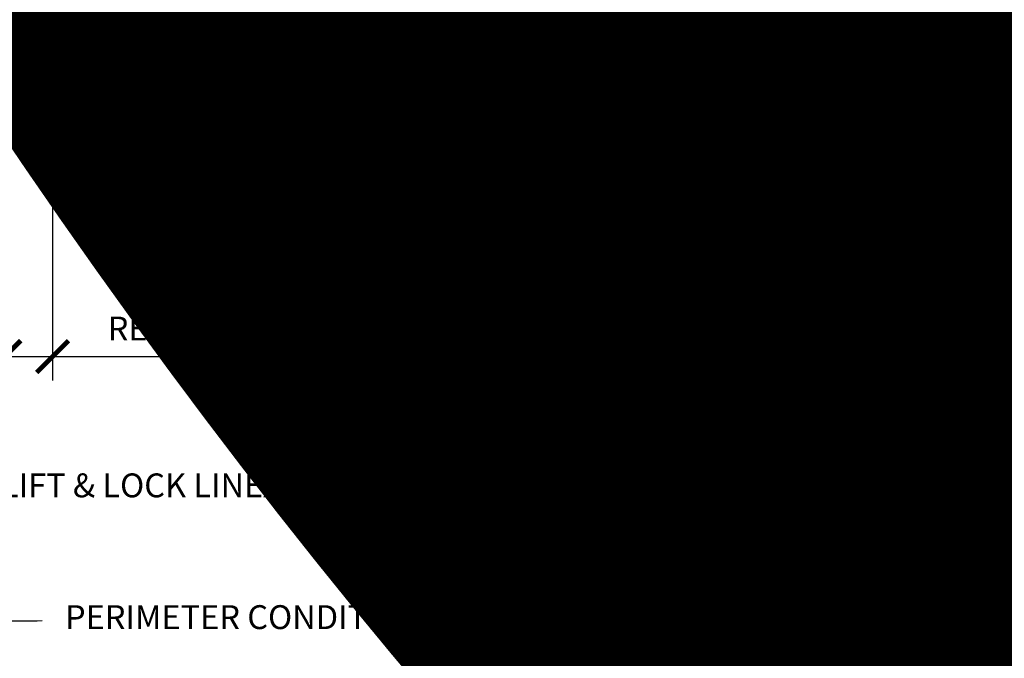
# Model space of a CAD drawing. Units: inches. Extents: x 0 to 3506, y 0 to 1152.
# Drawn here: x 635 to 651, y 423 to 433 of the extents above; entities that cross this region are included whole.
import ezdxf
from ezdxf import colors
from ezdxf.entities.mleader import LeaderData, LeaderLine
from ezdxf.enums import TextEntityAlignment as Align
from ezdxf.math import Vec2, Vec3

# ---------------------------------------------------------------- set-up
doc = ezdxf.new("R2010")
doc.units = ezdxf.units.IN
doc.header["$MEASUREMENT"] = 0
doc.header["$PDMODE"] = 3
doc.header["$PDSIZE"] = 0.15625
doc.linetypes.add('HIDDEN', pattern=[0.375, 0.25, -0.125])
doc.layers.get('0').update_dxf_attribs({"lineweight": 25})
for name, color, linetype, lineweight in [('Z-ANNO-DIMS', 1, 'Continuous', 25), ('Z-ANNO-NOTE', 7, 'Continuous', 35), ('Z-CLNG-SUSP', 3, 'Continuous', 18), ('Z-CLNG-TEES', 3, 'Continuous', 18), ('Z-CLNG-WOOD', 5, 'Continuous', 25), ('Z-CLNG-WOOD-PATT', 2, 'Continuous', 15)]:
    doc.layers.add(name, color=color, linetype=linetype, lineweight=lineweight)
doc.layers.add('Z-ANNO-NPLT', color=252, linetype='Continuous', lineweight=35, plot=False)
doc.styles.add('1-4', font='arial.ttf', dxfattribs={"height": 0.375})
doc.styles.get("Standard").update_dxf_attribs({"font": 'arial.ttf', "height": 0.09375})
doc.dimstyles.new('1-4', dxfattribs={"dimscale": 4, "dimtxt": 0.375, "dimasz": 0.125, "dimexe": 0.09375, "dimexo": 0.0625, "dimgap": 0.0625, "dimtad": 1, "dimtoh": 1, "dimdec": 4, "dimzin": 3, "dimdsep": 46, "dimlunit": 5, "dimtxsty": '1-4', "dimblk": 'ARCHTICK', "dimcen": 0, "dimdle": 0.09375, "dimclrd": 256, "dimclre": 256, "dimclrt": 256, "dimadec": 1, "dimazin": 0, "dimtfac": 1, "dimtdec": 4, "dimtofl": 0, "dimtmove": 0, "dimatfit": 3, "dimfxl": 0, "dimfrac": 2, "dimtolj": 1, "dimtzin": 0, "dimlwd": -1, "dimlwe": -1, "dimarcsym": 0})

# ---------------------------------------------------------------- blocks, each defined once
blk = doc.blocks.new('_ARCHTICK')
at = {"color": 0, "linetype": 'ByBlock', "const_width": 0.15}
blk.add_lwpolyline([(-0.5, -0.5), (0.5, 0.5)], dxfattribs=at)
blk = doc.blocks.new('*D27')
at = {"layer": 'Defpoints', "color": 0, "transparency": 16777216}
for p in [(635.25, 431.028), (636, 431.028), (635.25, 427.957)]:
    blk.add_point(p, dxfattribs=at)
at = {"layer": 'Z-ANNO-DIMS', "transparency": 16777216}
for p, q in [((635.25, 430.778), (635.25, 427.582)), ((636, 430.778), (636, 427.582)), ((635.25, 427.957), (636.375, 427.957)), ((636, 427.957), (639.027, 427.957))]:
    blk.add_line(p, q, dxfattribs=at)
at = {"layer": 'Z-ANNO-DIMS', "transparency": 16777216, "xscale": 0.5, "yscale": 0.5, "zscale": 0.5, "rotation": 180}
blk.add_blockref('_ARCHTICK', (635.25, 427.957), dxfattribs=at)
at = {"layer": 'Z-ANNO-DIMS', "transparency": 16777216, "xscale": 0.5, "yscale": 0.5, "zscale": 0.5}
blk.add_blockref('_ARCHTICK', (636, 427.957), dxfattribs=at)
at = {"layer": 'Z-ANNO-DIMS', "transparency": 16777216, "insert": (637.773, 428.71), "char_height": 0.375, "attachment_point": 5, "style": '1-4'}
blk.add_mtext('\\A1;3/4" \\PREVEAL', dxfattribs=at)

msp = doc.modelspace()

# ---------------------------------------------------------------- linework, layer by layer
at = {"layer": 'Z-CLNG-SUSP', "lineweight": 40}
msp.add_line((636.8255, 432.90889), (637.60675, 432.90889), dxfattribs=at)
msp.add_lwpolyline([(637.10675, 432.90889), (636.85675, 432.94014), (636.85675, 432.90889)], dxfattribs=at)
msp.add_open_spline([(636.638, 432.90889), (636.62107, 432.90863), (636.58192, 432.90802), (636.3298, 432.89365), (636.14482, 433.85115), (637.22664, 433.90278), (636.72207, 434.67778), (636.25888, 434.27124), (635.47596, 434.8459), (635.35012, 434.66544)], degree=3, knots=[0, 0, 0, 0, 0.0510755, 0.11809734, 0.73337236, 1.98401675, 3.24121643, 4.08069203, 4.35842576, 4.35842576, 4.35842576, 4.35842576], dxfattribs=at)
at = {"layer": 'Z-CLNG-TEES'}
for p, q in [((635.54687, 432.79828), (636.01488, 434.29828)), ((635.54687, 432.79828), (636.0625, 432.79828)), ((635.56638, 432.86078), (636.0625, 432.86078)), ((636.28175, 432.86078), (636.78175, 432.86078)), ((637.0005, 432.86078), (657.6875, 432.86078)), ((637.0005, 432.79828), (657.6875, 432.79828)), ((637.35798, 432.40278), (637.35798, 432.79828)), ((637.35798, 432.46528), (657.46875, 432.46528)), ((637.35798, 432.40278), (657.46875, 432.40278))]:
    msp.add_line(p, q, dxfattribs=at)
msp.add_lwpolyline([(635.96875, 432.79828), (635.25, 432.79828), (635.25, 433.64203, -1.30322537), (635.30831, 433.62641), (635.28125, 433.57953), (635.28125, 432.82953), (635.90625, 432.82953), (635.95312, 432.85659, -1.30322537)], format="xyb", close=True, dxfattribs=at)
for points in [[(638.40094, 432.79828), (638.40094, 432.65278), (638.52594, 432.65278), (638.52594, 432.79828)], [(644.40094, 432.79828), (644.40094, 432.65278), (644.52594, 432.65278), (644.52594, 432.79828)]]:
    msp.add_lwpolyline(points, dxfattribs=at)

# ---------------------------------------------------------------- texts
at = {"layer": 'Z-ANNO-NPLT'}
msp.add_text('5/8" THICK MEMBERS', height=132, rotation=32.82588, dxfattribs=at).set_placement((11.24593, 110.36578), align=Align.TOP_LEFT)

# ---------------------------------------------------------------- dimensions: what is measured, and where the dimension line sits
at = {"layer": 'Z-ANNO-DIMS'}
dim = msp.add_linear_dim(base=(635.25, 427.9565), p1=(636, 431.02778), p2=(635.25, 431.02778), text='<> \\PREVEAL', dimstyle='1-4', override={"dimpost": '"'}, dxfattribs=at)
dim.commit()
dim.dimension.update_dxf_attribs({"geometry": '*D27', "text_midpoint": (637.77349, 427.9565), "dimtype": 160})

# ---------------------------------------------------------------- leaders
at = {"layer": 'Z-ANNO-NOTE'}
ml = msp.add_multileader_mtext('Standard', dxfattribs=at)
ml.set_content('PERIMETER CONDITION (BY OTHERS)', color=256, style='1-4')
ml.set_leader_properties()
ml.build(insert=Vec2(0, 0))
ml.multileader.update_dxf_attribs({"leader_type": 2, "text_right_attachment_type": 3, "dogleg_length": 0.36, "arrow_head_size": 0.375, "scale": 4})
ctx = ml.context
ctx.base_point, ctx.scale, ctx.char_height, ctx.arrow_head_size, ctx.landing_gap_size, ctx.plane_origin = Vec3(635.83687, 423.8102), 4, 0.375, 0.375, 0.36, Vec3(631.76037, 421.14414)
ctx.right_attachment = 3
notes = []
notes.append((ctx, [(0, (1, 1, 0), (634.39687, 423.8102), (1, 0), 1.44, [(0, [(632.26801, 433.14614), (635.23671, 423.8102)], 0, [])])]))
ctx.mtext.insert, ctx.mtext.flow_direction = Vec3(636.19687, 424.05282), 5
for ctx, leaders in notes:
    for number, flags, end, landing, length, lines in leaders:
        leader = LeaderData()
        leader.index, (leader.has_last_leader_line, leader.has_dogleg_vector, leader.attachment_direction) = number, flags
        leader.last_leader_point, leader.dogleg_vector, leader.dogleg_length = Vec3(end), Vec3(landing), length
        for number, points, colour, breaks in lines:
            line = LeaderLine()
            line.index, line.vertices, line.color, line.breaks = number, Vec3.list(points), colors.encode_raw_color(colour), breaks
            leader.lines.append(line)
        ctx.leaders.append(leader)

# ---------------------------------------------------------------- next in the draw order: leaders
ml = msp.add_multileader_mtext('Standard', dxfattribs=at)
ml.set_content('15/16" HD T-BAR STIFFENER (TYP; FACTORY ATTACHED)', color=256)
ml.set_leader_properties()
ml.build(insert=Vec2(0, 0))
ml.multileader.update_dxf_attribs({"leader_type": 2, "text_right_attachment_type": 3, "dogleg_length": 0.36, "arrow_head_size": 0.375, "scale": 4})
ctx = ml.context
ctx.base_point, ctx.scale, ctx.char_height, ctx.arrow_head_size, ctx.landing_gap_size, ctx.plane_origin = Vec3(649.64766, 437.98633), 4, 0.375, 0.375, 0.36, Vec3(648.29276, 437.49966)
ctx.right_attachment = 3
notes = []
notes.append((ctx, [(0, (1, 1, 0), (648.20766, 437.98633), (1, 0), 1.44, [(0, [(648.67367, 432.61648), (648.19321, 437.42363)], 0, [])])]))
ctx.mtext.insert, ctx.mtext.width, ctx.mtext.flow_direction = Vec3(650.00766, 438.22895), 7.3190539, 5
ctx.mtext.has_bg_fill, ctx.mtext.bg_color, ctx.mtext.bg_scale_factor, ctx.mtext.bg_transparency, ctx.mtext.use_window_bg_color = 1, -1023410167, 1.5, 0, 1
ml = msp.add_multileader_mtext('Standard', dxfattribs=at)
ml.set_content('FIELD RIPPED AS REQUIRED (BY SUBCONTRACTOR)', color=256)
ml.set_leader_properties()
ml.build(insert=Vec2(0, 0))
ml.multileader.update_dxf_attribs({"leader_type": 2, "text_right_attachment_type": 3, "dogleg_length": 0.36, "arrow_head_size": 0.375, "scale": 4})
ctx = ml.context
ctx.base_point, ctx.scale, ctx.char_height, ctx.arrow_head_size, ctx.landing_gap_size, ctx.plane_origin = Vec3(639.83515, 428.93005), 4, 0.375, 0.375, 0.36, Vec3(643.29139, 425.3884)
ctx.right_attachment = 3
notes.append((ctx, [(0, (1, 1, 0), (638.39515, 428.93005), (1, 0), 1.44, [(0, [(636, 432.02778), (638.82749, 431.44068)], 0, [])])]))
ctx.mtext.insert, ctx.mtext.width, ctx.mtext.flow_direction = Vec3(640.19515, 429.17267), 7.6275007, 5
ctx.mtext.has_bg_fill, ctx.mtext.bg_color, ctx.mtext.bg_scale_factor, ctx.mtext.bg_transparency, ctx.mtext.use_window_bg_color = 1, -1023410167, 1.5, 0, 1
for ctx, leaders in notes:
    for number, flags, end, landing, length, lines in leaders:
        leader = LeaderData()
        leader.index, (leader.has_last_leader_line, leader.has_dogleg_vector, leader.attachment_direction) = number, flags
        leader.last_leader_point, leader.dogleg_vector, leader.dogleg_length = Vec3(end), Vec3(landing), length
        for number, points, colour, breaks in lines:
            line = LeaderLine()
            line.index, line.vertices, line.color, line.breaks = number, Vec3.list(points), colors.encode_raw_color(colour), breaks
            leader.lines.append(line)
        ctx.leaders.append(leader)

# ---------------------------------------------------------------- next in the draw order: leaders
ml = msp.add_multileader_mtext('Standard', dxfattribs=at)
ml.set_content('LIFT & LOCK DOUBLE STEP CLIP  (TYP; FACTORY ATTACHED)', color=256)
ml.set_leader_properties()
ml.build(insert=Vec2(0, 0))
ml.multileader.update_dxf_attribs({"leader_type": 2, "text_right_attachment_type": 3, "dogleg_length": 0.36, "arrow_head_size": 0.375, "scale": 4})
ctx = ml.context
ctx.base_point, ctx.scale, ctx.char_height, ctx.arrow_head_size, ctx.landing_gap_size, ctx.plane_origin = Vec3(651.91577, 423.90072), 4, 0.375, 0.375, 0.36, Vec3(660.1633, 424.16549)
ctx.right_attachment, ctx.text_align_type = 3, 2
notes = []
notes.append((ctx, [(0, (1, 1, 0), (662.28254, 423.26242), (-1, 0), 1.44, [(0, [(660.34993, 432.84028), (662.86047, 425.71533)], 0, [])])]))
ctx.mtext.insert, ctx.mtext.width, ctx.mtext.alignment, ctx.mtext.flow_direction = Vec3(660.48254, 424.14334), 8.6400835, 3, 5
ctx.mtext.has_bg_fill, ctx.mtext.bg_color, ctx.mtext.bg_scale_factor, ctx.mtext.bg_transparency, ctx.mtext.use_window_bg_color = 1, -1023410167, 1.5, 0, 1
for ctx, leaders in notes:
    for number, flags, end, landing, length, lines in leaders:
        leader = LeaderData()
        leader.index, (leader.has_last_leader_line, leader.has_dogleg_vector, leader.attachment_direction) = number, flags
        leader.last_leader_point, leader.dogleg_vector, leader.dogleg_length = Vec3(end), Vec3(landing), length
        for number, points, colour, breaks in lines:
            line = LeaderLine()
            line.index, line.vertices, line.color, line.breaks = number, Vec3.list(points), colors.encode_raw_color(colour), breaks
            leader.lines.append(line)
        ctx.leaders.append(leader)

# ---------------------------------------------------------------- next in the draw order: leaders
ml = msp.add_multileader_mtext('Standard', dxfattribs=at)
ml.set_content('9WOOD SINGLE STEP CLIP (FACTORY ATTACHED)', color=256, style='1-4')
ml.set_leader_properties()
ml.build(insert=Vec2(0, 0))
ml.multileader.update_dxf_attribs({"leader_type": 2, "text_right_attachment_type": 3, "dogleg_length": 0.36, "arrow_head_size": 0.375, "scale": 4})
ctx = ml.context
ctx.base_point, ctx.scale, ctx.char_height, ctx.arrow_head_size, ctx.landing_gap_size, ctx.plane_origin = Vec3(650.05523, 428.43215), 4, 0.375, 0.375, 0.36, Vec3(661.53711, 431.66953)
ctx.right_attachment, ctx.text_align_type = 3, 2
notes = []
notes.append((ctx, [(0, (1, 1, 0), (659.04095, 427.79385), (-1, 0), 1.44, [(0, [(657.98938, 432.86078), (657.52473, 429.94087)], 0, [])])]))
ctx.mtext.insert, ctx.mtext.width, ctx.mtext.alignment, ctx.mtext.flow_direction = Vec3(657.24095, 428.67477), 6.8685454, 3, 5
ctx.mtext.has_bg_fill, ctx.mtext.bg_color, ctx.mtext.bg_scale_factor, ctx.mtext.bg_transparency, ctx.mtext.use_window_bg_color = 1, -1023410167, 1.5, 0, 1
for ctx, leaders in notes:
    for number, flags, end, landing, length, lines in leaders:
        leader = LeaderData()
        leader.index, (leader.has_last_leader_line, leader.has_dogleg_vector, leader.attachment_direction) = number, flags
        leader.last_leader_point, leader.dogleg_vector, leader.dogleg_length = Vec3(end), Vec3(landing), length
        for number, points, colour, breaks in lines:
            line = LeaderLine()
            line.index, line.vertices, line.color, line.breaks = number, Vec3.list(points), colors.encode_raw_color(colour), breaks
            leader.lines.append(line)
        ctx.leaders.append(leader)

# ---------------------------------------------------------------- next in the draw order: hatches: boundary and pattern name
at = {"layer": 'Z-CLNG-WOOD-PATT'}
h = msp.add_hatch(dxfattribs=at)
h.set_pattern_fill('ENDGRAIN', color=256, scale=1.5, angle=180, style=0)
h.set_pattern_definition([(180, (639.9422, 336.6345), (-1.5, -1.5), [0.075, -1.425]), (180, (640.9922, 336.4845), (-1.5, -1.5), [0.15, -1.35]), (180, (640.0172, 336.4095), (-1.5, -1.5), [0.075, -1.425]), (180, (640.9172, 336.2595), (-1.5, -1.5), [0.075, -1.425]), (180, (640.0172, 336.1845), (-1.5, -1.5), [0.075, -1.425]), (180, (640.8422, 336.1095), (-1.5, -1.5), [0.075, -1.425]), (180, (640.0172, 336.0345), (-1.5, -1.5), [0.075, -1.425]), (180, (640.8422, 335.8845), (-1.5, -1.5), [0.075, -0.825, 0.075, -0.525]), (180, (640.8422, 335.7345), (-1.5, -1.5), [0.15, -0.75, 0.075, -0.525]), (180, (640.9172, 335.5095), (-1.5, -1.5), [0.075, -0.225, 0.075, -0.6, 0.075, -0.45]), (180, (640.9922, 335.3595), (-1.5, -1.5), [0.075, -0.3, 0.15, -0.975]), (180, (640.0172, 335.2845), (-1.5, -1.5), [0.075, -1.425]), (180, (640.9922, 335.2095), (-1.5, -1.5), [0.075, -0.375, 0.075, -0.975]), (225, (641.1422, 336.6345), (-2e-15, -1.5), [0.212132, -1.909189]), (225, (639.8672, 336.6345), (-2e-15, -1.5), [0.424264, -1.697056]), (225, (639.8672, 335.8845), (-2e-15, -1.5), [0.106065, -2.015255]), (225, (641.1422, 335.7345), (-2e-15, -1.5), [0.318198, -1.803122]), (225, (639.8672, 335.7345), (-2e-15, -1.5), [0.53033, -1.59099]), (225, (639.8672, 335.5095), (-2e-15, -1.5), [0.318198, -1.803122]), (135, (640.1672, 335.3595), (-1.5, 2e-15), [0.106065, -2.015255]), (135, (640.6922, 336.5595), (-1.5, 2e-15), [0.212132, -1.909189]), (135, (640.6172, 335.9595), (-1.5, 2e-15), [0.212132, -1.909189]), (135, (640.1672, 336.2595), (-1.5, 2e-15), [0.212132, -1.909189]), (135, (640.2422, 335.6595), (-1.5, 2e-15), [0.212132, -1.909189]), (135, (640.1672, 335.5095), (-1.5, 2e-15), [0.318198, -1.803122]), (135, (640.5422, 336.4095), (-1.5, 2e-15), [0.318198, -1.803122]), (135, (640.3172, 336.3345), (-1.5, 2e-15), [0.318198, -1.803122]), (135, (640.5422, 335.8095), (-1.5, 2e-15), [0.318198, -1.803122]), (135, (640.3922, 335.7345), (-1.5, 2e-15), [0.318198, -1.803122]), (206.56505, (641.06724, 336.33446), (-1.5, -6e-10), [0.167705, -3.186397]), (206.56505, (639.94224, 336.40946), (-1.5, -6e-10), [0.67082, -2.683282]), (206.56505, (639.94224, 336.18446), (-1.5, -6e-10), [0.67082, -2.683282]), (206.56505, (639.94224, 336.03446), (-1.5, -6e-10), [0.670821, -1.005, 0.335415, -1.342866]), (206.56505, (639.79224, 335.80946), (-1.5, -6e-10), [0.167705, -3.186397]), (206.56505, (641.14224, 335.28446), (-1.5, -6e-10), [0.167705, -3.186397]), (206.56505, (639.94224, 335.28446), (-1.5, -6e-10), [0.33541, -3.018692]), (153.43495, (640.31724, 336.63446), (-1.5, 6e-10), [0.33541, -3.018692]), (153.43495, (640.84224, 336.25946), (-1.5, 6e-10), [0.33541, -3.018692]), (153.43495, (640.84224, 336.48446), (-1.5, 6e-10), [0.167705, -3.186392]), (153.43495, (640.76724, 336.10946), (-1.5, 6e-10), [0.503115, -2.850987]), (153.43495, (640.46724, 336.10946), (-1.5, 6e-10), [0.33541, -3.018692]), (153.43495, (640.31724, 336.03446), (-1.5, 6e-10), [0.33541, -3.018692]), (153.43495, (640.76724, 335.88446), (-1.5, 6e-10), [0.167705, -3.186392]), (153.43495, (640.69224, 335.73446), (-1.5, 6e-10), [0.167705, -3.186392]), (153.43495, (640.09224, 335.43446), (-1.5, 6e-10), [0.167705, -3.186392]), (153.43495, (640.16724, 335.95946), (-1.5, 6e-10), [0.167705, -3.186392]), (153.43495, (640.84224, 335.50946), (-1.5, 6e-10), [0.503115, -2.850987]), (153.43495, (640.91724, 335.35946), (-1.5, 6e-10), [0.33541, -3.018692]), (153.43495, (640.09224, 335.80946), (-1.5, 6e-10), [0.1677, -1.5093, 0.1677, -1.509402]), (153.43495, (640.54224, 335.50946), (-1.5, 6e-10), [0.33541, -3.018692]), (153.43495, (640.46724, 335.35946), (-1.5, 6e-10), [0.33541, -3.018692]), (153.43495, (640.91724, 335.20946), (-1.5, 6e-10), [0.33541, -3.018692]), (153.43495, (640.46724, 335.20946), (-1.5, 6e-10), [0.33541, -3.018692])])
h.paths.add_polyline_path([(636, 431.65278), (636, 431.02778), (638.39384, 431.02778), (638.39384, 431.65278)])
h = msp.add_hatch(dxfattribs=at)
h.set_pattern_fill('ENDGRAIN', color=256, scale=1.5, angle=180, style=0)
h.set_pattern_definition([(180, (643.9422, 336.6345), (-1.5, -1.5), [0.075, -1.425]), (180, (644.9922, 336.4845), (-1.5, -1.5), [0.15, -1.35]), (180, (644.0172, 336.4095), (-1.5, -1.5), [0.075, -1.425]), (180, (644.9172, 336.2595), (-1.5, -1.5), [0.075, -1.425]), (180, (644.0172, 336.1845), (-1.5, -1.5), [0.075, -1.425]), (180, (644.8422, 336.1095), (-1.5, -1.5), [0.075, -1.425]), (180, (644.0172, 336.0345), (-1.5, -1.5), [0.075, -1.425]), (180, (644.8422, 335.8845), (-1.5, -1.5), [0.075, -0.825, 0.075, -0.525]), (180, (644.8422, 335.7345), (-1.5, -1.5), [0.15, -0.75, 0.075, -0.525]), (180, (644.9172, 335.5095), (-1.5, -1.5), [0.075, -0.225, 0.075, -0.6, 0.075, -0.45]), (180, (644.9922, 335.3595), (-1.5, -1.5), [0.075, -0.3, 0.15, -0.975]), (180, (644.0172, 335.2845), (-1.5, -1.5), [0.075, -1.425]), (180, (644.9922, 335.2095), (-1.5, -1.5), [0.075, -0.375, 0.075, -0.975]), (225, (645.1422, 336.6345), (-2e-15, -1.5), [0.212132, -1.909189]), (225, (643.8672, 336.6345), (-2e-15, -1.5), [0.424264, -1.697056]), (225, (643.8672, 335.8845), (-2e-15, -1.5), [0.106065, -2.015255]), (225, (645.1422, 335.7345), (-2e-15, -1.5), [0.318198, -1.803122]), (225, (643.8672, 335.7345), (-2e-15, -1.5), [0.53033, -1.59099]), (225, (643.8672, 335.5095), (-2e-15, -1.5), [0.318198, -1.803122]), (135, (644.1672, 335.3595), (-1.5, 2e-15), [0.106065, -2.015255]), (135, (644.6922, 336.5595), (-1.5, 2e-15), [0.212132, -1.909189]), (135, (644.6172, 335.9595), (-1.5, 2e-15), [0.212132, -1.909189]), (135, (644.1672, 336.2595), (-1.5, 2e-15), [0.212132, -1.909189]), (135, (644.2422, 335.6595), (-1.5, 2e-15), [0.212132, -1.909189]), (135, (644.1672, 335.5095), (-1.5, 2e-15), [0.318198, -1.803122]), (135, (644.5422, 336.4095), (-1.5, 2e-15), [0.318198, -1.803122]), (135, (644.3172, 336.3345), (-1.5, 2e-15), [0.318198, -1.803122]), (135, (644.5422, 335.8095), (-1.5, 2e-15), [0.318198, -1.803122]), (135, (644.3922, 335.7345), (-1.5, 2e-15), [0.318198, -1.803122]), (206.56505, (645.06724, 336.33446), (-1.5, -6e-10), [0.167705, -3.186397]), (206.56505, (643.94224, 336.40946), (-1.5, -6e-10), [0.67082, -2.683282]), (206.56505, (643.94224, 336.18446), (-1.5, -6e-10), [0.67082, -2.683282]), (206.56505, (643.94224, 336.03446), (-1.5, -6e-10), [0.670821, -1.005, 0.335415, -1.342866]), (206.56505, (643.79224, 335.80946), (-1.5, -6e-10), [0.167705, -3.186397]), (206.56505, (645.14224, 335.28446), (-1.5, -6e-10), [0.167705, -3.186397]), (206.56505, (643.94224, 335.28446), (-1.5, -6e-10), [0.33541, -3.018692]), (153.43495, (644.31724, 336.63446), (-1.5, 6e-10), [0.33541, -3.018692]), (153.43495, (644.84224, 336.25946), (-1.5, 6e-10), [0.33541, -3.018692]), (153.43495, (644.84224, 336.48446), (-1.5, 6e-10), [0.167705, -3.186392]), (153.43495, (644.76724, 336.10946), (-1.5, 6e-10), [0.503115, -2.850987]), (153.43495, (644.46724, 336.10946), (-1.5, 6e-10), [0.33541, -3.018692]), (153.43495, (644.31724, 336.03446), (-1.5, 6e-10), [0.33541, -3.018692]), (153.43495, (644.76724, 335.88446), (-1.5, 6e-10), [0.167705, -3.186392]), (153.43495, (644.69224, 335.73446), (-1.5, 6e-10), [0.167705, -3.186392]), (153.43495, (644.09224, 335.43446), (-1.5, 6e-10), [0.167705, -3.186392]), (153.43495, (644.16724, 335.95946), (-1.5, 6e-10), [0.167705, -3.186392]), (153.43495, (644.84224, 335.50946), (-1.5, 6e-10), [0.503115, -2.850987]), (153.43495, (644.91724, 335.35946), (-1.5, 6e-10), [0.33541, -3.018692]), (153.43495, (644.09224, 335.80946), (-1.5, 6e-10), [0.1677, -1.5093, 0.1677, -1.509402]), (153.43495, (644.54224, 335.50946), (-1.5, 6e-10), [0.33541, -3.018692]), (153.43495, (644.46724, 335.35946), (-1.5, 6e-10), [0.33541, -3.018692]), (153.43495, (644.91724, 335.20946), (-1.5, 6e-10), [0.33541, -3.018692]), (153.43495, (644.46724, 335.20946), (-1.5, 6e-10), [0.33541, -3.018692])])
h.paths.add_polyline_path([(639.14384, 431.65278), (639.14384, 431.02778), (642.39384, 431.02778), (642.39384, 431.65278)])
h = msp.add_hatch(dxfattribs=at)
h.set_pattern_fill('ENDGRAIN', color=256, scale=1.5, angle=180, style=0)
h.set_pattern_definition([(180, (647.9422, 336.6345), (-1.5, -1.5), [0.075, -1.425]), (180, (648.9922, 336.4845), (-1.5, -1.5), [0.15, -1.35]), (180, (648.0172, 336.4095), (-1.5, -1.5), [0.075, -1.425]), (180, (648.9172, 336.2595), (-1.5, -1.5), [0.075, -1.425]), (180, (648.0172, 336.1845), (-1.5, -1.5), [0.075, -1.425]), (180, (648.8422, 336.1095), (-1.5, -1.5), [0.075, -1.425]), (180, (648.0172, 336.0345), (-1.5, -1.5), [0.075, -1.425]), (180, (648.8422, 335.8845), (-1.5, -1.5), [0.075, -0.825, 0.075, -0.525]), (180, (648.8422, 335.7345), (-1.5, -1.5), [0.15, -0.75, 0.075, -0.525]), (180, (648.9172, 335.5095), (-1.5, -1.5), [0.075, -0.225, 0.075, -0.6, 0.075, -0.45]), (180, (648.9922, 335.3595), (-1.5, -1.5), [0.075, -0.3, 0.15, -0.975]), (180, (648.0172, 335.2845), (-1.5, -1.5), [0.075, -1.425]), (180, (648.9922, 335.2095), (-1.5, -1.5), [0.075, -0.375, 0.075, -0.975]), (225, (649.1422, 336.6345), (-2e-15, -1.5), [0.212132, -1.909189]), (225, (647.8672, 336.6345), (-2e-15, -1.5), [0.424264, -1.697056]), (225, (647.8672, 335.8845), (-2e-15, -1.5), [0.106065, -2.015255]), (225, (649.1422, 335.7345), (-2e-15, -1.5), [0.318198, -1.803122]), (225, (647.8672, 335.7345), (-2e-15, -1.5), [0.53033, -1.59099]), (225, (647.8672, 335.5095), (-2e-15, -1.5), [0.318198, -1.803122]), (135, (648.1672, 335.3595), (-1.5, 2e-15), [0.106065, -2.015255]), (135, (648.6922, 336.5595), (-1.5, 2e-15), [0.212132, -1.909189]), (135, (648.6172, 335.9595), (-1.5, 2e-15), [0.212132, -1.909189]), (135, (648.1672, 336.2595), (-1.5, 2e-15), [0.212132, -1.909189]), (135, (648.2422, 335.6595), (-1.5, 2e-15), [0.212132, -1.909189]), (135, (648.1672, 335.5095), (-1.5, 2e-15), [0.318198, -1.803122]), (135, (648.5422, 336.4095), (-1.5, 2e-15), [0.318198, -1.803122]), (135, (648.3172, 336.3345), (-1.5, 2e-15), [0.318198, -1.803122]), (135, (648.5422, 335.8095), (-1.5, 2e-15), [0.318198, -1.803122]), (135, (648.3922, 335.7345), (-1.5, 2e-15), [0.318198, -1.803122]), (206.56505, (649.06724, 336.33446), (-1.5, -6e-10), [0.167705, -3.186397]), (206.56505, (647.94224, 336.40946), (-1.5, -6e-10), [0.67082, -2.683282]), (206.56505, (647.94224, 336.18446), (-1.5, -6e-10), [0.67082, -2.683282]), (206.56505, (647.94224, 336.03446), (-1.5, -6e-10), [0.670821, -1.005, 0.335415, -1.342866]), (206.56505, (647.79224, 335.80946), (-1.5, -6e-10), [0.167705, -3.186397]), (206.56505, (649.14224, 335.28446), (-1.5, -6e-10), [0.167705, -3.186397]), (206.56505, (647.94224, 335.28446), (-1.5, -6e-10), [0.33541, -3.018692]), (153.43495, (648.31724, 336.63446), (-1.5, 6e-10), [0.33541, -3.018692]), (153.43495, (648.84224, 336.25946), (-1.5, 6e-10), [0.33541, -3.018692]), (153.43495, (648.84224, 336.48446), (-1.5, 6e-10), [0.167705, -3.186392]), (153.43495, (648.76724, 336.10946), (-1.5, 6e-10), [0.503115, -2.850987]), (153.43495, (648.46724, 336.10946), (-1.5, 6e-10), [0.33541, -3.018692]), (153.43495, (648.31724, 336.03446), (-1.5, 6e-10), [0.33541, -3.018692]), (153.43495, (648.76724, 335.88446), (-1.5, 6e-10), [0.167705, -3.186392]), (153.43495, (648.69224, 335.73446), (-1.5, 6e-10), [0.167705, -3.186392]), (153.43495, (648.09224, 335.43446), (-1.5, 6e-10), [0.167705, -3.186392]), (153.43495, (648.16724, 335.95946), (-1.5, 6e-10), [0.167705, -3.186392]), (153.43495, (648.84224, 335.50946), (-1.5, 6e-10), [0.503115, -2.850987]), (153.43495, (648.91724, 335.35946), (-1.5, 6e-10), [0.33541, -3.018692]), (153.43495, (648.09224, 335.80946), (-1.5, 6e-10), [0.1677, -1.5093, 0.1677, -1.509402]), (153.43495, (648.54224, 335.50946), (-1.5, 6e-10), [0.33541, -3.018692]), (153.43495, (648.46724, 335.35946), (-1.5, 6e-10), [0.33541, -3.018692]), (153.43495, (648.91724, 335.20946), (-1.5, 6e-10), [0.33541, -3.018692]), (153.43495, (648.46724, 335.20946), (-1.5, 6e-10), [0.33541, -3.018692])])
h.paths.add_polyline_path([(643.14384, 431.65278), (643.14384, 431.02778), (646.39384, 431.02778), (646.39384, 431.65278)])
h = msp.add_hatch(dxfattribs=at)
h.set_pattern_fill('ENDGRAIN', color=256, scale=1.5, angle=180, style=0)
h.set_pattern_definition([(180, (651.9422, 336.6345), (-1.5, -1.5), [0.075, -1.425]), (180, (652.9922, 336.4845), (-1.5, -1.5), [0.15, -1.35]), (180, (652.0172, 336.4095), (-1.5, -1.5), [0.075, -1.425]), (180, (652.9172, 336.2595), (-1.5, -1.5), [0.075, -1.425]), (180, (652.0172, 336.1845), (-1.5, -1.5), [0.075, -1.425]), (180, (652.8422, 336.1095), (-1.5, -1.5), [0.075, -1.425]), (180, (652.0172, 336.0345), (-1.5, -1.5), [0.075, -1.425]), (180, (652.8422, 335.8845), (-1.5, -1.5), [0.075, -0.825, 0.075, -0.525]), (180, (652.8422, 335.7345), (-1.5, -1.5), [0.15, -0.75, 0.075, -0.525]), (180, (652.9172, 335.5095), (-1.5, -1.5), [0.075, -0.225, 0.075, -0.6, 0.075, -0.45]), (180, (652.9922, 335.3595), (-1.5, -1.5), [0.075, -0.3, 0.15, -0.975]), (180, (652.0172, 335.2845), (-1.5, -1.5), [0.075, -1.425]), (180, (652.9922, 335.2095), (-1.5, -1.5), [0.075, -0.375, 0.075, -0.975]), (225, (653.1422, 336.6345), (-2e-15, -1.5), [0.212132, -1.909189]), (225, (651.8672, 336.6345), (-2e-15, -1.5), [0.424264, -1.697056]), (225, (651.8672, 335.8845), (-2e-15, -1.5), [0.106065, -2.015255]), (225, (653.1422, 335.7345), (-2e-15, -1.5), [0.318198, -1.803122]), (225, (651.8672, 335.7345), (-2e-15, -1.5), [0.53033, -1.59099]), (225, (651.8672, 335.5095), (-2e-15, -1.5), [0.318198, -1.803122]), (135, (652.1672, 335.3595), (-1.5, 2e-15), [0.106065, -2.015255]), (135, (652.6922, 336.5595), (-1.5, 2e-15), [0.212132, -1.909189]), (135, (652.6172, 335.9595), (-1.5, 2e-15), [0.212132, -1.909189]), (135, (652.1672, 336.2595), (-1.5, 2e-15), [0.212132, -1.909189]), (135, (652.2422, 335.6595), (-1.5, 2e-15), [0.212132, -1.909189]), (135, (652.1672, 335.5095), (-1.5, 2e-15), [0.318198, -1.803122]), (135, (652.5422, 336.4095), (-1.5, 2e-15), [0.318198, -1.803122]), (135, (652.3172, 336.3345), (-1.5, 2e-15), [0.318198, -1.803122]), (135, (652.5422, 335.8095), (-1.5, 2e-15), [0.318198, -1.803122]), (135, (652.3922, 335.7345), (-1.5, 2e-15), [0.318198, -1.803122]), (206.56505, (653.06724, 336.33446), (-1.5, -6e-10), [0.167705, -3.186397]), (206.56505, (651.94224, 336.40946), (-1.5, -6e-10), [0.67082, -2.683282]), (206.56505, (651.94224, 336.18446), (-1.5, -6e-10), [0.67082, -2.683282]), (206.56505, (651.94224, 336.03446), (-1.5, -6e-10), [0.670821, -1.005, 0.335415, -1.342866]), (206.56505, (651.79224, 335.80946), (-1.5, -6e-10), [0.167705, -3.186397]), (206.56505, (653.14224, 335.28446), (-1.5, -6e-10), [0.167705, -3.186397]), (206.56505, (651.94224, 335.28446), (-1.5, -6e-10), [0.33541, -3.018692]), (153.43495, (652.31724, 336.63446), (-1.5, 6e-10), [0.33541, -3.018692]), (153.43495, (652.84224, 336.25946), (-1.5, 6e-10), [0.33541, -3.018692]), (153.43495, (652.84224, 336.48446), (-1.5, 6e-10), [0.167705, -3.186392]), (153.43495, (652.76724, 336.10946), (-1.5, 6e-10), [0.503115, -2.850987]), (153.43495, (652.46724, 336.10946), (-1.5, 6e-10), [0.33541, -3.018692]), (153.43495, (652.31724, 336.03446), (-1.5, 6e-10), [0.33541, -3.018692]), (153.43495, (652.76724, 335.88446), (-1.5, 6e-10), [0.167705, -3.186392]), (153.43495, (652.69224, 335.73446), (-1.5, 6e-10), [0.167705, -3.186392]), (153.43495, (652.09224, 335.43446), (-1.5, 6e-10), [0.167705, -3.186392]), (153.43495, (652.16724, 335.95946), (-1.5, 6e-10), [0.167705, -3.186392]), (153.43495, (652.84224, 335.50946), (-1.5, 6e-10), [0.503115, -2.850987]), (153.43495, (652.91724, 335.35946), (-1.5, 6e-10), [0.33541, -3.018692]), (153.43495, (652.09224, 335.80946), (-1.5, 6e-10), [0.1677, -1.5093, 0.1677, -1.509402]), (153.43495, (652.54224, 335.50946), (-1.5, 6e-10), [0.33541, -3.018692]), (153.43495, (652.46724, 335.35946), (-1.5, 6e-10), [0.33541, -3.018692]), (153.43495, (652.91724, 335.20946), (-1.5, 6e-10), [0.33541, -3.018692]), (153.43495, (652.46724, 335.20946), (-1.5, 6e-10), [0.33541, -3.018692])])
h.paths.add_polyline_path([(647.14384, 431.65278), (647.14384, 431.02778), (650.39384, 431.02778), (650.39384, 431.65278)])

# ---------------------------------------------------------------- next in the draw order: linework, layer by layer
at = {"layer": 'Z-CLNG-SUSP'}
for p, q in [((636.28175, 432.86078), (636.78175, 432.86078)), ((636.862, 432.47798), (636.514, 432.47798)), ((636.514, 432.47798), (636.514, 432.44478)), ((636.54366, 432.56686), (636.54366, 432.47798)), ((636.57646, 432.58578), (636.79954, 432.58578)), ((636.61583, 432.47798), (636.61583, 432.56686)), ((636.76017, 432.47798), (636.76017, 432.56686)), ((636.83234, 432.47798), (636.83234, 432.56686)), ((636.862, 432.47798), (636.862, 432.44478)), ((637.0005, 432.44478), (636.3755, 432.44478)), ((636.862, 432.44478), (636.514, 432.44478))]:
    msp.add_line(p, q, dxfattribs=at)
for points in [[(636.8255, 432.90278), (636.8255, 432.96478), (636.638, 432.96478), (636.638, 432.90278)], [(636.78175, 432.90278), (636.78175, 432.84028), (636.28175, 432.84028), (636.28175, 432.90278)]]:
    msp.add_lwpolyline(points, dxfattribs=at)
msp.add_lwpolyline([(637.0005, 432.40278), (636.3755, 432.40278), (636.3755, 432.62178), (636.0625, 432.62178), (636.0625, 432.86078), (635.8505, 432.86078), (635.8505, 432.90278), (637.0005, 432.90278)], close=True, dxfattribs=at)
at = {"layer": 'Z-CLNG-SUSP', "extrusion": (0, 0, -1), "flags": 128}
for points in [[(-636.61583, 432.56686), (-636.59865, 432.58071), (-636.57975, 432.58331), (-636.56084, 432.58071), (-636.54366, 432.56686)], [(-636.76017, 432.56686), (-636.72581, 432.58071), (-636.688, 432.58331), (-636.65019, 432.58071), (-636.61583, 432.56686)], [(-636.83234, 432.56686), (-636.81516, 432.58071), (-636.79625, 432.58331), (-636.77735, 432.58071), (-636.76017, 432.56686)]]:
    msp.add_lwpolyline(points, dxfattribs=at)
at = {"layer": 'Z-CLNG-SUSP'}
for centre, start, end in [((636.57646, 432.5479), 90, 149.969892), ((636.79954, 432.5479), 30.030108, 90)]:
    msp.add_arc(centre, 0.03789, start, end, dxfattribs=at)
at = {"layer": 'Z-CLNG-WOOD', "linetype": 'HIDDEN'}
msp.add_line((636, 432.15278), (659.01884, 432.15278), dxfattribs=at)
at = {"layer": 'Z-CLNG-WOOD'}
for points in [[(636, 431.65278), (659.01884, 431.65278), (659.01884, 432.40278), (636, 432.40278)], [(638.39384, 431.02778), (638.39384, 431.65278), (636, 431.65278), (636, 431.02778)], [(642.39384, 431.02778), (642.39384, 431.65278), (639.14384, 431.65278), (639.14384, 431.02778)], [(646.39384, 431.02778), (646.39384, 431.65278), (643.14384, 431.65278), (643.14384, 431.02778)], [(650.39384, 431.02778), (650.39384, 431.65278), (647.14384, 431.65278), (647.14384, 431.02778)]]:
    msp.add_lwpolyline(points, close=True, dxfattribs=at)

# ---------------------------------------------------------------- next in the draw order: leaders
at = {"layer": 'Z-ANNO-NOTE'}
ml = msp.add_multileader_mtext('Standard', dxfattribs=at)
ml.set_content('9WOOD SAFETY CLIP (FACTORY ATTACHED) ', color=256, style='1-4')
ml.set_leader_properties()
ml.build(insert=Vec2(0, 0))
ml.multileader.update_dxf_attribs({"leader_type": 2, "text_right_attachment_type": 3, "dogleg_length": 0.36, "arrow_head_size": 0.375, "scale": 4})
ctx = ml.context
ctx.base_point, ctx.scale, ctx.char_height, ctx.arrow_head_size, ctx.landing_gap_size, ctx.plane_origin = Vec3(652.75922, 426.37655), 4, 0.375, 0.375, 0.36, Vec3(653.86095, 421.82429)
ctx.right_attachment, ctx.text_align_type = 3, 2
notes = []
notes.append((ctx, [(0, (1, 1, 0), (660.68925, 425.73825), (-1, 0), 1.44, [(0, [(658.4375, 432.42678), (660.22204, 425.73982)], 0, [])])]))
ctx.mtext.insert, ctx.mtext.width, ctx.mtext.alignment, ctx.mtext.flow_direction = Vec3(658.88925, 426.61918), 6.0627207, 3, 5
ml = msp.add_multileader_mtext('Standard', dxfattribs=at)
ml.set_content('9WOOD LIFT & LOCK LINEAR WOOD CEILING PANEL (TYP) ', color=256, style='1-4')
ml.set_leader_properties()
ml.build(insert=Vec2(0, 0))
ml.multileader.update_dxf_attribs({"leader_type": 2, "text_right_attachment_type": 3, "dogleg_length": 0.36, "arrow_head_size": 0.375, "scale": 4})
ctx = ml.context
ctx.base_point, ctx.scale, ctx.char_height, ctx.arrow_head_size, ctx.landing_gap_size, ctx.plane_origin = Vec3(639.0853, 425.87929), 4, 0.375, 0.375, 0.36, Vec3(648.44098, 423.4775)
ctx.right_attachment, ctx.text_align_type = 3, 2
notes.append((ctx, [(0, (1, 1, 0), (648.52608, 425.24099), (-1, 0), 1.44, [(0, [(649.12549, 431.02778), (648.33342, 425.41592)], 0, [])])]))
ctx.mtext.insert, ctx.mtext.width, ctx.mtext.alignment, ctx.mtext.flow_direction = Vec3(646.72608, 426.12192), 7.6454774, 3, 5
for ctx, leaders in notes:
    for number, flags, end, landing, length, lines in leaders:
        leader = LeaderData()
        leader.index, (leader.has_last_leader_line, leader.has_dogleg_vector, leader.attachment_direction) = number, flags
        leader.last_leader_point, leader.dogleg_vector, leader.dogleg_length = Vec3(end), Vec3(landing), length
        for number, points, colour, breaks in lines:
            line = LeaderLine()
            line.index, line.vertices, line.color, line.breaks = number, Vec3.list(points), colors.encode_raw_color(colour), breaks
            leader.lines.append(line)
        ctx.leaders.append(leader)

doc.saveas('drawing.dxf')
